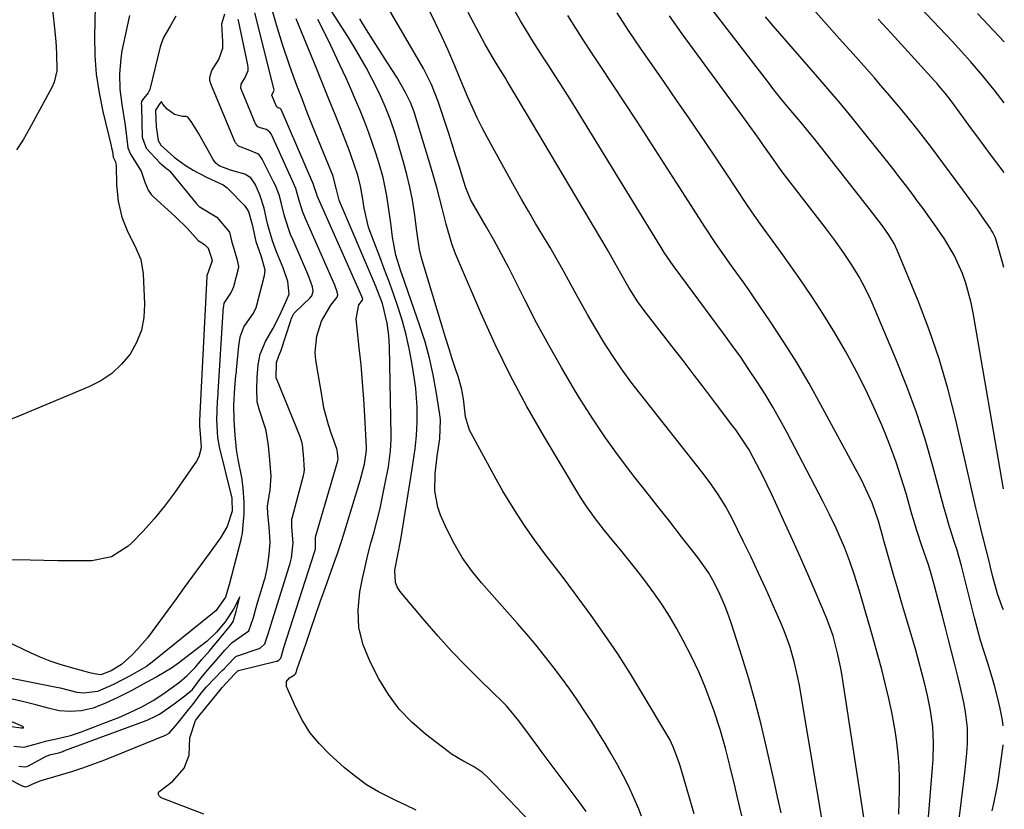
# Model space of a CAD drawing. Units: inches. Extents: x 1841368 to 1846631, y 431670 to 437010.
# Drawn here: x 1846389 to 1846626, y 433614 to 433804 of the extents above; entities that cross this region are included whole.
import ezdxf

# ---------------------------------------------------------------- set-up
doc = ezdxf.new("R2010")
doc.units = ezdxf.units.IN
doc.header["$MEASUREMENT"] = 0
doc.layers.add('7', color=7, linetype='Continuous')
doc.layers.add('8', color=7, linetype='Continuous')

msp = doc.modelspace()

# ---------------------------------------------------------------- linework, layer by layer
at = {"layer": '7', "color": 18}
for points in [[(1846572.17, 433613.62, 1738), (1846571.33, 433617.42, 1738), (1846570.49, 433621.22, 1738), (1846568.67, 433629.29, 1738), (1846567.35, 433634.83, 1738), (1846565.93, 433640.34, 1738), (1846564.36, 433645.81, 1738), (1846562.7, 433651.26, 1738), (1846560.12, 433659.3, 1738), (1846559.65, 433660.7, 1738), (1846558.62, 433663.47, 1738), (1846557.46, 433666.18, 1738), (1846556.15, 433668.82, 1738), (1846554.68, 433671.39, 1738), (1846552.14, 433675.01, 1738), (1846548.23, 433679.99, 1738), (1846545.37, 433683.65, 1738), (1846542.5, 433687.3, 1738), (1846539.63, 433690.96, 1738), (1846536.77, 433694.61, 1738), (1846536.01, 433695.58, 1738), (1846532.84, 433699.77, 1738), (1846529.77, 433704.03, 1738), (1846526.85, 433708.4, 1738), (1846524.04, 433712.84, 1738), (1846522.48, 433715.39, 1738), (1846519.33, 433720.7, 1738), (1846516.28, 433726.06, 1738), (1846513.37, 433731.5, 1738), (1846510.55, 433737, 1738), (1846508.37, 433741.37, 1738), (1846506.68, 433744.69, 1738), (1846504.94, 433748, 1738), (1846503.14, 433751.27, 1738), (1846501.3, 433754.52, 1738), (1846498.34, 433759.6, 1738), (1846497.59, 433761, 1738), (1846496.35, 433763.92, 1738), (1846495.85, 433765.43, 1738), (1846494.71, 433769.17, 1738), (1846493.9, 433771.8, 1738), (1846493.08, 433774.42, 1738), (1846492.23, 433777.04, 1738), (1846491.37, 433779.65, 1738), (1846489.66, 433784.73, 1738), (1846488.12, 433788.78, 1738), (1846486.17, 433792.64, 1738), (1846471.81, 433817.36, 1738)], [(1846551.22, 433613.33, 1734), (1846547.86, 433624.91, 1734), (1846547.58, 433625.84, 1734), (1846546.23, 433629.48, 1734), (1846545.37, 433631.22, 1734), (1846544.9, 433632.07, 1734), (1846538.86, 433642.26, 1734), (1846535.91, 433647.07, 1734), (1846532.88, 433651.82, 1734), (1846529.71, 433656.48, 1734), (1846526.45, 433661.08, 1734), (1846522.49, 433666.52, 1734), (1846519.77, 433670.18, 1734), (1846518.38, 433671.99, 1734), (1846515.58, 433675.6, 1734), (1846512.88, 433679.28, 1734), (1846510.47, 433682.75, 1734), (1846508.68, 433685.46, 1734), (1846506.93, 433688.21, 1734), (1846505.27, 433691, 1734), (1846503.67, 433693.83, 1734), (1846497.21, 433705.61, 1734), (1846496.26, 433708.87, 1734), (1846495.76, 433713.2, 1734), (1846495.27, 433715.78, 1734), (1846494.56, 433718.29, 1734), (1846493.79, 433720.64, 1734), (1846493.01, 433723.07, 1734), (1846492.23, 433725.49, 1734), (1846491.47, 433727.92, 1734), (1846490.73, 433730.36, 1734), (1846485.83, 433746.55, 1734), (1846485.59, 433747.41, 1734), (1846485.21, 433749.13, 1734), (1846484.57, 433753.53, 1734), (1846483.98, 433757.96, 1734), (1846483.5, 433761.04, 1734), (1846482.92, 433764.1, 1734), (1846482.2, 433767.13, 1734), (1846481.38, 433770.14, 1734), (1846479.83, 433775.41, 1734), (1846479.32, 433777.05, 1734), (1846478.22, 433780.3, 1734), (1846476.99, 433783.5, 1734), (1846475.59, 433786.63, 1734), (1846473.75, 433790.28, 1734), (1846472.39, 433792.85, 1734), (1846470.98, 433795.38, 1734), (1846469.5, 433797.88, 1734), (1846467.97, 433800.35, 1734), (1846458.46, 433815.24, 1734)], [(1846625.75, 433744.81, 1756), (1846625.35, 433746.33, 1756), (1846623.85, 433751.34, 1756), (1846623.6, 433752.09, 1756), (1846623.1, 433753.17, 1756), (1846622.7, 433753.86, 1756), (1846622.48, 433754.19, 1756), (1846620.61, 433756.88, 1756), (1846619.44, 433758.55, 1756), (1846618.26, 433760.21, 1756), (1846615.86, 433763.5, 1756), (1846609.69, 433771.82, 1756), (1846608.06, 433773.98, 1756), (1846606.42, 433776.13, 1756), (1846604.75, 433778.26, 1756), (1846603.06, 433780.38, 1756), (1846601.35, 433782.47, 1756), (1846599.62, 433784.55, 1756), (1846597.86, 433786.61, 1756), (1846596.09, 433788.66, 1756), (1846594.58, 433790.37, 1756), (1846592.04, 433793.26, 1756), (1846589.49, 433796.14, 1756), (1846586.94, 433799.02, 1756), (1846584.38, 433801.9, 1756), (1846574.64, 433812.83, 1756)], [(1846407.25, 433807.63, 1726), (1846407.1, 433800.33, 1726), (1846407.18, 433795.79, 1726), (1846407.49, 433791.27, 1726), (1846408.16, 433786.78, 1726), (1846409.06, 433782.33, 1726), (1846411.09, 433774.01, 1726), (1846411.19, 433773.56, 1726), (1846411.36, 433772.67, 1726), (1846411.58, 433771.32, 1726), (1846412.08, 433770.22, 1726), (1846412.23, 433769.65, 1726), (1846412.25, 433769.35, 1726), (1846412.35, 433764.63, 1726), (1846412.72, 433760.73, 1726), (1846413.67, 433756.92, 1726), (1846415.08, 433753.25, 1726), (1846416.75, 433750.02, 1726), (1846418.17, 433746.74, 1726), (1846418.76, 433743.22, 1726), (1846419.09, 433735.96, 1726), (1846418.92, 433732.76, 1726), (1846418.35, 433729.68, 1726), (1846417.18, 433726.77, 1726), (1846415.61, 433723.97, 1726), (1846413.54, 433721.5, 1726), (1846411.24, 433719.31, 1726), (1846408.6, 433717.53, 1726), (1846405.74, 433716.04, 1726), (1846389.46, 433709.25, 1726), (1846384.89, 433707.41, 1726)], [(1846396.85, 433807.55, 1728), (1846397.36, 433803.06, 1728), (1846397.74, 433799.17, 1728), (1846397.96, 433796.32, 1728), (1846398, 433792.06, 1728), (1846397.35, 433789.36, 1728), (1846396.79, 433788.08, 1728), (1846391.38, 433778.06, 1728), (1846389.88, 433775.52, 1728), (1846388.27, 433773.06, 1728)], [(1846515.11, 433607.99, 1728), (1846501.64, 433622.1, 1728), (1846500.37, 433623.27, 1728), (1846498.22, 433624.72, 1728), (1846495.62, 433626.12, 1728), (1846492.93, 433627.71, 1728), (1846492.09, 433628.32, 1728), (1846486.68, 433632.49, 1728), (1846483.37, 433635.4, 1728), (1846480.35, 433638.55, 1728), (1846477.77, 433642.07, 1728), (1846475.46, 433645.82, 1728), (1846473.32, 433649.9, 1728), (1846471.69, 433653.97, 1728), (1846470.65, 433658.13, 1728), (1846470.48, 433662.41, 1728), (1846470.9, 433666.78, 1728), (1846471.54, 433669.97, 1728), (1846472.14, 433672.8, 1728), (1846472.8, 433675.62, 1728), (1846473.51, 433678.43, 1728), (1846474.27, 433681.23, 1728), (1846475.02, 433684.03, 1728), (1846475.72, 433686.84, 1728), (1846476.35, 433689.67, 1728), (1846476.91, 433692.52, 1728), (1846477.72, 433696.85, 1728), (1846478.24, 433700.64, 1728), (1846478.38, 433703.51, 1728), (1846478.38, 433704.47, 1728), (1846477.97, 433725.72, 1728), (1846477.83, 433728.42, 1728), (1846477.46, 433731.39, 1728), (1846476.28, 433736.1, 1728), (1846475.05, 433739.4, 1728), (1846474.63, 433740.41, 1728), (1846466.2, 433760.18, 1728), (1846465.89, 433760.98, 1728), (1846465.29, 433763.56, 1728), (1846464.47, 433766.64, 1728), (1846464.27, 433767.17, 1728), (1846464.06, 433767.7, 1728), (1846459.51, 433778.88, 1728), (1846458.22, 433782.1, 1728), (1846456.96, 433785.34, 1728), (1846455.74, 433788.59, 1728), (1846454.54, 433791.85, 1728), (1846453.87, 433793.72, 1728), (1846452.28, 433798.41, 1728), (1846450.83, 433803.15, 1728), (1846449.48, 433807.87, 1728)], [(1846600.46, 433613.24, 1744), (1846600.57, 433616.13, 1744), (1846600.62, 433619.02, 1744), (1846600.61, 433621.92, 1744), (1846600.51, 433624.81, 1744), (1846600.31, 433627.69, 1744), (1846599.98, 433630.56, 1744), (1846599.56, 433633.42, 1744), (1846598.77, 433637.78, 1744), (1846598.08, 433641.11, 1744), (1846597.29, 433644.42, 1744), (1846596.43, 433647.72, 1744), (1846594.19, 433655.85, 1744), (1846593.41, 433658.63, 1744), (1846592.62, 433661.4, 1744), (1846591.81, 433664.16, 1744), (1846590.98, 433666.92, 1744), (1846589.79, 433670.78, 1744), (1846588.68, 433674.03, 1744), (1846587.47, 433677.24, 1744), (1846586.15, 433680.4, 1744), (1846585.38, 433682.1, 1744), (1846583.83, 433685.33, 1744), (1846582.21, 433688.53, 1744), (1846573.54, 433705.13, 1744), (1846571.86, 433708.24, 1744), (1846570.12, 433711.31, 1744), (1846568.29, 433714.33, 1744), (1846566.4, 433717.31, 1744), (1846564.43, 433720.25, 1744), (1846562.44, 433723.17, 1744), (1846560.39, 433726.05, 1744), (1846558.31, 433728.91, 1744), (1846546.46, 433744.9, 1744), (1846545.64, 433746.05, 1744), (1846544.07, 433748.41, 1744), (1846543.32, 433749.62, 1744), (1846523.09, 433782.57, 1744), (1846521.42, 433785.26, 1744), (1846519.74, 433787.94, 1744), (1846518.03, 433790.61, 1744), (1846516.31, 433793.27, 1744), (1846515.22, 433794.95, 1744), (1846512.88, 433798.6, 1744), (1846511.75, 433800.44, 1744), (1846509.51, 433804.15, 1744), (1846507.32, 433807.88, 1744)], [(1846625.62, 433662.45, 1752), (1846625.32, 433663.15, 1752), (1846624.17, 433666.28, 1752), (1846623.1, 433670.38, 1752), (1846622.52, 433672.7, 1752), (1846622.23, 433673.85, 1752), (1846620.81, 433679.39, 1752), (1846620.58, 433680.33, 1752), (1846619.43, 433685.05, 1752), (1846618.99, 433686.95, 1752), (1846614.06, 433708.46, 1752), (1846612.22, 433715.67, 1752), (1846610.15, 433722.8, 1752), (1846607.73, 433729.82, 1752), (1846605.08, 433736.77, 1752), (1846600.06, 433748.98, 1752), (1846599.35, 433750.52, 1752), (1846598.02, 433752.69, 1752), (1846596.54, 433754.77, 1752), (1846594.11, 433757.94, 1752), (1846580.21, 433775.72, 1752), (1846579.74, 433776.31, 1752), (1846578.3, 433778.07, 1752), (1846577.33, 433779.23, 1752), (1846574.52, 433782.53, 1752), (1846573.13, 433784.18, 1752), (1846570.42, 433787.55, 1752), (1846569.09, 433789.25, 1752), (1846555.02, 433807.59, 1752)], [(1846415.48, 433805.36, 1724), (1846414.01, 433798.73, 1724), (1846413.66, 433796.91, 1724), (1846413.38, 433795.08, 1724), (1846413.11, 433791.39, 1724), (1846413.19, 433787.69, 1724), (1846413.64, 433784.02, 1724), (1846414.38, 433779.46, 1724), (1846414.75, 433776.4, 1724), (1846415.05, 433773.57, 1724), (1846415.73, 433772.01, 1724), (1846418.26, 433767.94, 1724), (1846419.17, 433765.29, 1724), (1846419.93, 433763.41, 1724), (1846420.69, 433762.31, 1724), (1846421.16, 433761.83, 1724), (1846426.51, 433757, 1724), (1846429.34, 433754.22, 1724), (1846432.01, 433751.29, 1724), (1846433.55, 433750.32, 1724), (1846434.31, 433749.54, 1724), (1846434.37, 433749.47, 1724), (1846434.43, 433749.4, 1724), (1846435.24, 433746.79, 1724), (1846435.27, 433746.69, 1724), (1846435.29, 433746.6, 1724), (1846435.31, 433746.5, 1724), (1846435.32, 433746.4, 1724), (1846434.05, 433742.76, 1724), (1846434.04, 433742.65, 1724), (1846432.4, 433709.62, 1724), (1846432.39, 433709.53, 1724), (1846432.36, 433709.16, 1724), (1846432.29, 433708.32, 1724), (1846432.29, 433706.6, 1724), (1846432.48, 433704.83, 1724), (1846432.7, 433701.43, 1724), (1846432.13, 433699.25, 1724), (1846431.58, 433698.23, 1724), (1846426.27, 433690.61, 1724), (1846423.91, 433687.39, 1724), (1846421.4, 433684.29, 1724), (1846418.74, 433681.33, 1724), (1846415.93, 433678.5, 1724), (1846415.15, 433677.77, 1724), (1846411.12, 433675.18, 1724), (1846406.43, 433674.25, 1724), (1846401.53, 433674.24, 1724), (1846398.22, 433674.25, 1724), (1846394.9, 433674.29, 1724), (1846391.58, 433674.34, 1724), (1846370.47, 433674.72, 1724)], [(1846371.55, 433629.3, 1722), (1846389.81, 433620.04, 1722), (1846389.88, 433620.01, 1722), (1846390.37, 433619.87, 1722), (1846390.87, 433619.96, 1722), (1846392.82, 433620.85, 1722), (1846394.21, 433621.36, 1722), (1846398.9, 433622.71, 1722), (1846401.59, 433623.52, 1722), (1846404.26, 433624.39, 1722), (1846406.91, 433625.35, 1722), (1846409.53, 433626.36, 1722), (1846424.11, 433632.24, 1722), (1846425, 433632.74, 1722), (1846427.04, 433635.09, 1722), (1846429.53, 433638.2, 1722), (1846430.67, 433639.65, 1722), (1846432.71, 433642.35, 1722), (1846433.99, 433643.94, 1722), (1846437.88, 433647.89, 1722), (1846438.24, 433648.27, 1722), (1846438.96, 433649.04, 1722), (1846441.03, 433651.22, 1722), (1846441.23, 433651.32, 1722), (1846441.44, 433651.4, 1722), (1846446.63, 433653.16, 1722), (1846446.97, 433653.31, 1722), (1846448.05, 433654.26, 1722), (1846448.83, 433656.65, 1722), (1846449.19, 433657.91, 1722), (1846449.44, 433658.75, 1722), (1846453.98, 433673.07, 1722), (1846454.06, 433673.34, 1722), (1846454.44, 433674.96, 1722), (1846454.81, 433678.52, 1722), (1846454.48, 433682.31, 1722), (1846454.55, 433684.2, 1722), (1846454.62, 433684.47, 1722), (1846457.33, 433694.76, 1722), (1846457.4, 433695.07, 1722), (1846457.56, 433696.08, 1722), (1846457.33, 433699.77, 1722), (1846457.09, 433702.14, 1722), (1846456.91, 433702.88, 1722), (1846456.69, 433703.58, 1722), (1846456.56, 433703.92, 1722), (1846450.82, 433718.04, 1722), (1846450.77, 433718.18, 1722), (1846450.79, 433721.94, 1722), (1846451.39, 433723.51, 1722), (1846451.9, 433724.67, 1722), (1846454.29, 433732.05, 1722), (1846454.39, 433732.33, 1722), (1846454.62, 433732.88, 1722), (1846455.02, 433733.72, 1722), (1846455.28, 433734.06, 1722), (1846458.84, 433737.41, 1722), (1846459.29, 433737.97, 1722), (1846459.63, 433738.98, 1722), (1846459.52, 433740.1, 1722), (1846458.71, 433742.38, 1722), (1846458.55, 433742.76, 1722), (1846458.39, 433743.14, 1722), (1846454.81, 433751.36, 1722), (1846454.23, 433752.72, 1722), (1846452.73, 433757.13, 1722), (1846452.05, 433760.11, 1722), (1846451.43, 433762.27, 1722), (1846450.55, 433764.47, 1722), (1846450.12, 433765.4, 1722), (1846447.36, 433770.86, 1722), (1846447.15, 433771.22, 1722), (1846446.63, 433771.87, 1722), (1846446.33, 433772.15, 1722), (1846444.03, 433773.11, 1722), (1846441.69, 433773.93, 1722), (1846440.95, 433774.73, 1722), (1846440.78, 433775.06, 1722), (1846435.02, 433788.98, 1722), (1846434.8, 433789.75, 1722), (1846434.77, 433790.55, 1722), (1846435.3, 433792.14, 1722), (1846436.95, 433794.84, 1722), (1846437.92, 433797.51, 1722), (1846437.94, 433799.04, 1722), (1846437.66, 433803.43, 1722), (1846438.41, 433805.76, 1722)], [(1846426.64, 433805.23, 1722), (1846425.28, 433802.87, 1722), (1846423.69, 433800.12, 1722), (1846423.31, 433799.22, 1722), (1846423.02, 433798.33, 1722), (1846422.89, 433797.87, 1722), (1846420.34, 433787.59, 1722), (1846419.94, 433786.81, 1722), (1846418.62, 433785.09, 1722), (1846418.4, 433784.68, 1722), (1846418.32, 433784.11, 1722), (1846418.34, 433783.76, 1722), (1846418.35, 433783.53, 1722), (1846418.35, 433783.41, 1722), (1846418.54, 433776.15, 1722), (1846419.45, 433773.49, 1722), (1846422.8, 433769.98, 1722), (1846423.36, 433769.46, 1722), (1846424.38, 433768.61, 1722), (1846424.97, 433768.17, 1722), (1846425.17, 433767.97, 1722), (1846431.31, 433760.42, 1722), (1846431.61, 433760.08, 1722), (1846432.24, 433759.47, 1722), (1846436.46, 433756.92, 1722), (1846439.52, 433753.27, 1722), (1846439.97, 433751.19, 1722), (1846441.28, 433746.9, 1722), (1846441.69, 433745.03, 1722), (1846441.65, 433744.74, 1722), (1846440.47, 433740.16, 1722), (1846439.9, 433738.85, 1722), (1846438.19, 433736.17, 1722), (1846438.05, 433735.53, 1722), (1846437.93, 433734.55, 1722), (1846437.9, 433734.22, 1722), (1846436.74, 433714.82, 1722), (1846436.71, 433714.32, 1722), (1846436.53, 433712.58, 1722), (1846436.39, 433708.12, 1722), (1846436.67, 433703.85, 1722), (1846437.07, 433701.61, 1722), (1846440, 433689.64, 1722), (1846440.05, 433689.44, 1722), (1846440.11, 433689.02, 1722), (1846440.16, 433686.18, 1722), (1846438.94, 433682.48, 1722), (1846437.36, 433679.75, 1722), (1846434.62, 433676.01, 1722), (1846432.62, 433673.29, 1722), (1846430.63, 433670.56, 1722), (1846428.65, 433667.83, 1722), (1846426.67, 433665.09, 1722), (1846420.96, 433657.18, 1722), (1846419.84, 433655.71, 1722), (1846417.4, 433652.94, 1722), (1846416.09, 433651.64, 1722), (1846413.57, 433649.3, 1722), (1846411.04, 433647.76, 1722), (1846408.57, 433646.83, 1722), (1846407.02, 433647, 1722), (1846405.98, 433647.28, 1722), (1846401.3, 433648.52, 1722), (1846398.83, 433649.25, 1722), (1846396.4, 433650.06, 1722), (1846394.02, 433651.01, 1722), (1846391.67, 433652.05, 1722), (1846383.93, 433655.74, 1722)], [(1846433.37, 433613.26, 1724), (1846423.1, 433617.18, 1724), (1846422.63, 433617.65, 1724), (1846422.41, 433618.13, 1724), (1846422.57, 433618.63, 1724), (1846425.89, 433621.18, 1724), (1846428.64, 433624.32, 1724), (1846429.85, 433627.47, 1724), (1846429.98, 433631.66, 1724), (1846431.37, 433635.84, 1724), (1846432.5, 433637.29, 1724), (1846433.28, 433638.24, 1724), (1846437.22, 433643.05, 1724), (1846437.77, 433643.71, 1724), (1846440.76, 433646.94, 1724), (1846441.49, 433647.73, 1724), (1846441.67, 433647.81, 1724), (1846450.8, 433650.05, 1724), (1846451.01, 433650.12, 1724), (1846451.4, 433650.33, 1724), (1846451.84, 433650.84, 1724), (1846452.08, 433651.58, 1724), (1846452.58, 433653.38, 1724), (1846460.04, 433676.51, 1724), (1846460.06, 433676.6, 1724), (1846460.12, 433676.78, 1724), (1846460.18, 433677.05, 1724), (1846460.19, 433679.64, 1724), (1846460.26, 433680.26, 1724), (1846465.54, 433698.25, 1724), (1846465.59, 433698.45, 1724), (1846465.63, 433698.77, 1724), (1846465.53, 433700.18, 1724), (1846465.42, 433700.85, 1724), (1846465.31, 433701.18, 1724), (1846463.96, 433704.93, 1724), (1846463.3, 433706.94, 1724), (1846462.24, 433711.01, 1724), (1846461.85, 433713.08, 1724), (1846460.32, 433722.46, 1724), (1846460.15, 433724.43, 1724), (1846460.51, 433728.3, 1724), (1846461.62, 433731.84, 1724), (1846463.88, 433735.69, 1724), (1846465.44, 433737.62, 1724), (1846465.59, 433738.24, 1724), (1846465.45, 433738.91, 1724), (1846464.95, 433740.26, 1724), (1846464.85, 433740.49, 1724), (1846457.72, 433756.7, 1724), (1846457.6, 433756.97, 1724), (1846457.16, 433758.05, 1724), (1846456.29, 433760.89, 1724), (1846455.49, 433763.76, 1724), (1846454.93, 433765.06, 1724), (1846449.63, 433776.74, 1724), (1846449.51, 433776.96, 1724), (1846449.22, 433777.37, 1724), (1846448.42, 433777.95, 1724), (1846446.91, 433778.34, 1724), (1846446.33, 433778.63, 1724), (1846445.8, 433779.3, 1724), (1846442.4, 433787.48, 1724), (1846442.28, 433787.94, 1724), (1846442.35, 433788.88, 1724), (1846443.26, 433790.48, 1724), (1846443.99, 433792.15, 1724), (1846444.01, 433792.91, 1724), (1846443.92, 433793.55, 1724), (1846441.68, 433804.19, 1724), (1846441.64, 433804.44, 1724)], [(1846484.4, 433614.26, 1726), (1846481.96, 433615.42, 1726), (1846479.51, 433616.56, 1726), (1846475.34, 433618.64, 1726), (1846472.49, 433620.35, 1726), (1846469.8, 433622.3, 1726), (1846467.21, 433624.42, 1726), (1846463.49, 433627.78, 1726), (1846461.06, 433630.26, 1726), (1846458.88, 433632.92, 1726), (1846457.05, 433635.83, 1726), (1846455.46, 433638.92, 1726), (1846453.25, 433644, 1726), (1846453.2, 433645.19, 1726), (1846453.94, 433646.1, 1726), (1846455.15, 433646.81, 1726), (1846455.4, 433647.02, 1726), (1846455.52, 433647.26, 1726), (1846455.73, 433648.01, 1726), (1846457.92, 433654.43, 1726), (1846459.05, 433657.74, 1726), (1846460.2, 433661.03, 1726), (1846461.35, 433664.33, 1726), (1846462.52, 433667.62, 1726), (1846464.97, 433674.48, 1726), (1846465.48, 433675.95, 1726), (1846466.46, 433678.9, 1726), (1846466.93, 433680.38, 1726), (1846470.98, 433693.57, 1726), (1846472, 433697.5, 1726), (1846472.5, 433700.81, 1726), (1846472.49, 433701.47, 1726), (1846472.09, 433709.03, 1726), (1846471.84, 433713.13, 1726), (1846471.54, 433717.23, 1726), (1846471.17, 433721.33, 1726), (1846470.74, 433725.42, 1726), (1846469.96, 433732.41, 1726), (1846470.63, 433735.81, 1726), (1846471.5, 433736.95, 1726), (1846471.54, 433737.08, 1726), (1846471.55, 433737.14, 1726), (1846471.44, 433737.55, 1726), (1846471.32, 433737.83, 1726), (1846460.62, 433762.04, 1726), (1846460.59, 433762.13, 1726), (1846460.51, 433762.3, 1726), (1846459.76, 433764.65, 1726), (1846459.74, 433764.71, 1726), (1846451.95, 433782.75, 1726), (1846451.92, 433782.82, 1726), (1846451.72, 433783.05, 1726), (1846451.2, 433783.22, 1726), (1846450.96, 433783.33, 1726), (1846450.8, 433783.53, 1726), (1846449.74, 433786.2, 1726), (1846449.79, 433786.48, 1726), (1846450.2, 433787.17, 1726), (1846450.26, 433787.54, 1726), (1846450.21, 433787.83, 1726), (1846445.6, 433806.01, 1726)], [(1846538.63, 433612.81, 1732), (1846537.93, 433614.5, 1732), (1846536.75, 433617.22, 1732), (1846535.51, 433619.91, 1732), (1846534.18, 433622.56, 1732), (1846532.79, 433625.17, 1732), (1846531.33, 433627.75, 1732), (1846529.83, 433630.31, 1732), (1846528.27, 433632.83, 1732), (1846526.69, 433635.34, 1732), (1846525.12, 433637.76, 1732), (1846523.25, 433640.56, 1732), (1846521.35, 433643.33, 1732), (1846519.38, 433646.06, 1732), (1846517.36, 433648.75, 1732), (1846515.29, 433651.4, 1732), (1846513.18, 433654.02, 1732), (1846511.01, 433656.59, 1732), (1846508.81, 433659.13, 1732), (1846500.14, 433668.89, 1732), (1846497.7, 433671.91, 1732), (1846495.46, 433675.05, 1732), (1846493.52, 433678.39, 1732), (1846491.78, 433681.86, 1732), (1846490.29, 433685.2, 1732), (1846489.59, 433687.12, 1732), (1846488.87, 433691.08, 1732), (1846488.95, 433695.14, 1732), (1846489.48, 433699.36, 1732), (1846490.13, 433703.56, 1732), (1846490.26, 433708.15, 1732), (1846490.11, 433709.41, 1732), (1846489.25, 433714.98, 1732), (1846488.52, 433718.99, 1732), (1846487.64, 433722.97, 1732), (1846486.54, 433726.89, 1732), (1846485.3, 433730.78, 1732), (1846481.02, 433743, 1732), (1846480.7, 433743.93, 1732), (1846479.48, 433747.74, 1732), (1846478.73, 433752.04, 1732), (1846478.3, 433755.41, 1732), (1846477.87, 433758.76, 1732), (1846477.39, 433762.04, 1732), (1846476.46, 433766.39, 1732), (1846475.59, 433769.46, 1732), (1846474.78, 433772.04, 1732), (1846473.92, 433774.61, 1732), (1846473.01, 433777.17, 1732), (1846472.06, 433779.7, 1732), (1846470.93, 433782.53, 1732), (1846469.85, 433785.14, 1732), (1846468.72, 433787.73, 1732), (1846467.56, 433790.3, 1732), (1846465.35, 433795.07, 1732), (1846463.87, 433798.21, 1732), (1846462.35, 433801.33, 1732), (1846460.78, 433804.43, 1732)], [(1846562.75, 433612.9, 1736), (1846561.61, 433617.59, 1736), (1846561.02, 433620.1, 1736), (1846559.94, 433624.63, 1736), (1846558.8, 433629.14, 1736), (1846557.53, 433633.61, 1736), (1846556.05, 433638.02, 1736), (1846555.11, 433640.63, 1736), (1846553.78, 433644.09, 1736), (1846552.35, 433647.5, 1736), (1846550.79, 433650.86, 1736), (1846548.64, 433655.09, 1736), (1846547, 433658.04, 1736), (1846545.29, 433660.94, 1736), (1846543.45, 433663.76, 1736), (1846541.53, 433666.54, 1736), (1846539.36, 433669.49, 1736), (1846537.49, 433671.95, 1736), (1846535.57, 433674.37, 1736), (1846533.62, 433676.77, 1736), (1846531.93, 433678.81, 1736), (1846529.69, 433681.55, 1736), (1846527.51, 433684.33, 1736), (1846525.43, 433687.19, 1736), (1846524.46, 433688.66, 1736), (1846523.53, 433690.16, 1736), (1846515.18, 433704.12, 1736), (1846511.04, 433711.38, 1736), (1846507.08, 433718.74, 1736), (1846503.43, 433726.25, 1736), (1846499.97, 433733.87, 1736), (1846494.33, 433746.95, 1736), (1846493.85, 433748.1, 1736), (1846493, 433750.45, 1736), (1846491.61, 433755.24, 1736), (1846490.65, 433759.03, 1736), (1846490.01, 433761.53, 1736), (1846489.34, 433764.02, 1736), (1846488.64, 433766.5, 1736), (1846487.91, 433768.97, 1736), (1846484.07, 433781.63, 1736), (1846483.89, 433782.21, 1736), (1846483.07, 433784.48, 1736), (1846481.88, 433786.9, 1736), (1846479.75, 433790.54, 1736), (1846477.52, 433794.02, 1736), (1846475.84, 433796.66, 1736), (1846474.17, 433799.29, 1736), (1846472.5, 433801.93, 1736), (1846470.84, 433804.57, 1736)], [(1846592.44, 433609.87, 1742), (1846587.03, 433645.41, 1742), (1846586.75, 433647.07, 1742), (1846586.45, 433648.73, 1742), (1846585.74, 433652.02, 1742), (1846584.65, 433656.16, 1742), (1846583.05, 433660.47, 1742), (1846580.31, 433666.92, 1742), (1846578.56, 433670.99, 1742), (1846576.79, 433675.04, 1742), (1846574.99, 433679.08, 1742), (1846573.16, 433683.11, 1742), (1846570.81, 433688.23, 1742), (1846569.81, 433690.37, 1742), (1846567.74, 433694.63, 1742), (1846565.54, 433698.91, 1742), (1846564.44, 433700.92, 1742), (1846563.23, 433702.88, 1742), (1846561.27, 433705.72, 1742), (1846560.58, 433706.64, 1742), (1846556.64, 433711.85, 1742), (1846553.97, 433715.37, 1742), (1846551.29, 433718.88, 1742), (1846548.6, 433722.38, 1742), (1846545.9, 433725.88, 1742), (1846539.23, 433734.47, 1742), (1846537.72, 433736.53, 1742), (1846535.63, 433739.77, 1742), (1846533.62, 433743.33, 1742), (1846531.49, 433747.16, 1742), (1846530.39, 433749.05, 1742), (1846529.84, 433749.99, 1742), (1846529.28, 433750.94, 1742), (1846524.33, 433759.32, 1742), (1846521.3, 433764.45, 1742), (1846518.26, 433769.58, 1742), (1846515.22, 433774.7, 1742), (1846512.17, 433779.82, 1742), (1846506.31, 433789.63, 1742), (1846505.78, 433790.52, 1742), (1846504.13, 433793.15, 1742), (1846502.65, 433795.5, 1742), (1846500.88, 433798.58, 1742), (1846496.92, 433806.12, 1742)], [(1846606.87, 433603.57, 1746), (1846608.6, 433624.5, 1746), (1846608.72, 433626.46, 1746), (1846608.8, 433630.39, 1746), (1846608.63, 433634.31, 1746), (1846608.11, 433638.2, 1746), (1846607.35, 433641.79, 1746), (1846606.7, 433644.54, 1746), (1846606.02, 433647.28, 1746), (1846605.29, 433650, 1746), (1846604.52, 433652.72, 1746), (1846602.07, 433661.08, 1746), (1846601.14, 433664.25, 1746), (1846600.22, 433667.41, 1746), (1846599.3, 433670.58, 1746), (1846598.39, 433673.75, 1746), (1846596.77, 433679.34, 1746), (1846596.67, 433679.71, 1746), (1846595.54, 433683.79, 1746), (1846594.05, 433688.13, 1746), (1846592.09, 433692.47, 1746), (1846591.45, 433693.72, 1746), (1846581.71, 433711.77, 1746), (1846578.87, 433716.86, 1746), (1846575.92, 433721.9, 1746), (1846572.82, 433726.84, 1746), (1846569.62, 433731.72, 1746), (1846565.72, 433737.47, 1746), (1846564.38, 433739.42, 1746), (1846563.02, 433741.36, 1746), (1846560.25, 433745.19, 1746), (1846558.71, 433747.31, 1746), (1846556.29, 433750.79, 1746), (1846553.96, 433754.33, 1746), (1846551.66, 433757.89, 1746), (1846550.51, 433759.67, 1746), (1846540.44, 433775.4, 1746), (1846537.53, 433779.91, 1746), (1846534.61, 433784.41, 1746), (1846531.65, 433788.88, 1746), (1846528.67, 433793.35, 1746), (1846526.74, 433796.23, 1746), (1846524.74, 433799.27, 1746), (1846522.78, 433802.32, 1746), (1846520.88, 433805.41, 1746)], [(1846614.21, 433605.57, 1748), (1846616.19, 433621.89, 1748), (1846616.42, 433623.92, 1748), (1846616.79, 433627.98, 1748), (1846616.95, 433630.2, 1748), (1846616.96, 433634.08, 1748), (1846616.51, 433637.92, 1748), (1846616.09, 433640.11, 1748), (1846615.22, 433644.09, 1748), (1846614.74, 433646.07, 1748), (1846613.83, 433649.58, 1748), (1846613.11, 433652.41, 1748), (1846612.39, 433655.24, 1748), (1846611.67, 433658.06, 1748), (1846610.96, 433660.89, 1748), (1846609.96, 433664.84, 1748), (1846609.05, 433668.23, 1748), (1846608.24, 433671.12, 1748), (1846607.58, 433673.28, 1748), (1846606.1, 433677.56, 1748), (1846604.79, 433681.49, 1748), (1846603.98, 433684.14, 1748), (1846603.6, 433685.46, 1748), (1846602.2, 433690.41, 1748), (1846601.06, 433694.19, 1748), (1846599.83, 433697.94, 1748), (1846598.47, 433701.65, 1748), (1846597.02, 433705.32, 1748), (1846596.39, 433706.83, 1748), (1846594.48, 433711.2, 1748), (1846592.47, 433715.52, 1748), (1846590.3, 433719.76, 1748), (1846588.03, 433723.95, 1748), (1846587.65, 433724.62, 1748), (1846585.04, 433729.07, 1748), (1846582.35, 433733.46, 1748), (1846579.54, 433737.78, 1748), (1846576.64, 433742.04, 1748), (1846572.6, 433747.8, 1748), (1846571.54, 433749.29, 1748), (1846569.39, 433752.26, 1748), (1846567.21, 433755.2, 1748), (1846565.09, 433758.2, 1748), (1846563.76, 433760.18, 1748), (1846561.43, 433763.7, 1748), (1846559.08, 433767.21, 1748), (1846555.71, 433772.25, 1748), (1846552.83, 433776.52, 1748), (1846549.95, 433780.78, 1748), (1846547.04, 433785.02, 1748), (1846544.12, 433789.26, 1748), (1846538.35, 433797.55, 1748), (1846535.5, 433801.79, 1748), (1846532.71, 433806.07, 1748)], [(1846625.67, 433691.53, 1754), (1846618.3, 433733.9, 1754), (1846617.82, 433736.29, 1754), (1846616.55, 433740.99, 1754), (1846615.76, 433743.3, 1754), (1846613.79, 433747.75, 1754), (1846611.28, 433751.92, 1754), (1846610.98, 433752.35, 1754), (1846609.44, 433754.57, 1754), (1846607.87, 433756.78, 1754), (1846606.28, 433758.98, 1754), (1846604.67, 433761.16, 1754), (1846604.38, 433761.55, 1754), (1846602.61, 433763.91, 1754), (1846600.82, 433766.25, 1754), (1846599.01, 433768.58, 1754), (1846597.19, 433770.9, 1754), (1846592.25, 433777.12, 1754), (1846589.36, 433780.7, 1754), (1846586.41, 433784.21, 1754), (1846584.92, 433785.96, 1754), (1846581.92, 433789.44, 1754), (1846580.42, 433791.18, 1754), (1846570.26, 433802.94, 1754), (1846568.44, 433805.09, 1754)], [(1846625.78, 433767.61, 1758), (1846624.05, 433769.95, 1758), (1846622.53, 433772, 1758), (1846621.01, 433774.05, 1758), (1846619.49, 433776.1, 1758), (1846617.97, 433778.15, 1758), (1846613.03, 433784.84, 1758), (1846611.6, 433786.71, 1758), (1846610.09, 433788.51, 1758), (1846609.57, 433789.1, 1758), (1846609.05, 433789.68, 1758), (1846598.59, 433801.12, 1758), (1846595.49, 433804.48, 1758)], [(1846625.83, 433799.06, 1762), (1846619.42, 433805.85, 1762)], [(1846387.67, 433629.67, 1718), (1846390.11, 433629.38, 1718), (1846392.81, 433630.14, 1718), (1846395.61, 433630.95, 1718), (1846398.26, 433631.46, 1718), (1846401.29, 433632.23, 1718), (1846403.95, 433633.12, 1718), (1846404.33, 433633.27, 1718), (1846404.72, 433633.41, 1718), (1846411.01, 433635.81, 1718), (1846412.88, 433636.56, 1718), (1846415.53, 433637.71, 1718), (1846418.43, 433639.13, 1718), (1846421.16, 433640.63, 1718), (1846423.5, 433642.17, 1718), (1846427.54, 433645.06, 1718), (1846429.38, 433646.6, 1718), (1846431.25, 433648.56, 1718), (1846432.78, 433650.43, 1718), (1846434.8, 433652.61, 1718), (1846437.14, 433655.44, 1718), (1846439.76, 433658.63, 1718), (1846440.37, 433659.59, 1718), (1846441.15, 433662, 1718), (1846441.83, 433664.88, 1718), (1846441.99, 433665.53, 1718), (1846440.47, 433662.59, 1718), (1846438.52, 433659.55, 1718), (1846436.38, 433657.02, 1718), (1846434.12, 433654.9, 1718), (1846431.09, 433652.59, 1718), (1846427.25, 433649.6, 1718), (1846425.54, 433648.39, 1718), (1846422.04, 433646.31, 1718), (1846419.47, 433644.92, 1718), (1846415.89, 433642.98, 1718), (1846412.7, 433641.37, 1718), (1846409.69, 433640, 1718), (1846406.77, 433638.77, 1718), (1846403.88, 433638.15, 1718), (1846401.25, 433638, 1718), (1846398.58, 433638.11, 1718), (1846395.89, 433638.75, 1718), (1846392.98, 433639.55, 1718), (1846390.07, 433640.32, 1718), (1846379.5, 433642.73, 1718)], [(1846387.07, 433634.33, 1716), (1846389.4, 433634.07, 1716), (1846389.88, 433634.02, 1716), (1846390.01, 433634.08, 1716), (1846390.03, 433634.14, 1716), (1846389.84, 433634.35, 1716), (1846385.51, 433636.2, 1716)]]:
    msp.add_polyline3d(points, dxfattribs=at)
at = {"layer": '8', "color": 18}
for points in [[(1846625.81, 433784.42, 1760), (1846623.36, 433787.52, 1760), (1846621.97, 433789.24, 1760), (1846620.57, 433790.95, 1760), (1846617.7, 433794.31, 1760), (1846616.24, 433795.97, 1760), (1846613.26, 433799.24, 1760), (1846611.75, 433800.86, 1760), (1846604.08, 433808.96, 1760)], [(1846583.01, 433605.98, 1740), (1846576.55, 433644.26, 1740), (1846576.19, 433646.18, 1740), (1846575.32, 433649.97, 1740), (1846574.22, 433653.7, 1740), (1846572.9, 433657.35, 1740), (1846572.15, 433659.15, 1740), (1846570.28, 433663.44, 1740), (1846568.54, 433667.36, 1740), (1846566.76, 433671.26, 1740), (1846564.92, 433675.13, 1740), (1846563.04, 433678.98, 1740), (1846560.36, 433684.4, 1740), (1846558.78, 433687.35, 1740), (1846557.02, 433690.2, 1740), (1846555.11, 433692.96, 1740), (1846553.09, 433695.63, 1740), (1846538.4, 433714.25, 1740), (1846536.06, 433717.31, 1740), (1846533.8, 433720.42, 1740), (1846531.65, 433723.6, 1740), (1846529.56, 433726.84, 1740), (1846527.52, 433730.2, 1740), (1846525.61, 433733.44, 1740), (1846523.76, 433736.73, 1740), (1846521.6, 433740.71, 1740), (1846519.99, 433743.69, 1740), (1846518.33, 433746.65, 1740), (1846516.63, 433749.58, 1740), (1846514.88, 433752.49, 1740), (1846513.13, 433755.39, 1740), (1846511.41, 433758.31, 1740), (1846509.72, 433761.25, 1740), (1846508.06, 433764.21, 1740), (1846501.54, 433775.94, 1740), (1846500.27, 433778.34, 1740), (1846499.05, 433780.77, 1740), (1846497.92, 433783.24, 1740), (1846496.85, 433785.73, 1740), (1846495.82, 433788.25, 1740), (1846494.78, 433790.76, 1740), (1846493.72, 433793.26, 1740), (1846492.03, 433797.19, 1740), (1846490.59, 433800.38, 1740), (1846489.09, 433803.53, 1740), (1846487.5, 433806.64, 1740)], [(1846525.26, 433613.92, 1730), (1846523.61, 433616.28, 1730), (1846514.72, 433628.11, 1730), (1846513.89, 433629.22, 1730), (1846511.43, 433632.59, 1730), (1846509.09, 433635.76, 1730), (1846506.11, 433639.3, 1730), (1846505.29, 433640.13, 1730), (1846499.9, 433645.39, 1730), (1846496.42, 433648.88, 1730), (1846493.02, 433652.43, 1730), (1846489.72, 433656.09, 1730), (1846486.5, 433659.81, 1730), (1846480.52, 433666.92, 1730), (1846479.87, 433667.93, 1730), (1846479.4, 433669, 1730), (1846479.31, 433671.99, 1730), (1846480, 433675.65, 1730), (1846480.75, 433679.31, 1730), (1846483.21, 433694.79, 1730), (1846483.7, 433697.98, 1730), (1846484.15, 433701.18, 1730), (1846484.49, 433704.38, 1730), (1846484.64, 433707.6, 1730), (1846484.65, 433711.17, 1730), (1846484.33, 433715.68, 1730), (1846484.03, 433717.92, 1730), (1846483.37, 433721.96, 1730), (1846482.74, 433725.3, 1730), (1846482, 433728.62, 1730), (1846481.1, 433731.89, 1730), (1846480.08, 433735.13, 1730), (1846478.86, 433738.66, 1730), (1846477.82, 433741.56, 1730), (1846476.75, 433744.45, 1730), (1846475.65, 433747.33, 1730), (1846473.72, 433752.32, 1730), (1846472.96, 433754.51, 1730), (1846471.91, 433759.03, 1730), (1846471.51, 433761.7, 1730), (1846471.05, 433764.35, 1730), (1846470.37, 433766.96, 1730), (1846469.7, 433769.06, 1730), (1846468.62, 433772.15, 1730), (1846468.03, 433773.67, 1730), (1846466.35, 433777.94, 1730), (1846464.9, 433781.59, 1730), (1846463.44, 433785.24, 1730), (1846461.98, 433788.88, 1730), (1846460.5, 433792.52, 1730), (1846455.59, 433804.59, 1730)], [(1846625.58, 433634.56, 1750), (1846625.37, 433635.9, 1750), (1846624.8, 433638.69, 1750), (1846624.17, 433641.45, 1750), (1846623.48, 433644.2, 1750), (1846622.68, 433646.92, 1750), (1846621.83, 433649.62, 1750), (1846620.95, 433652.32, 1750), (1846620.12, 433655.03, 1750), (1846619.36, 433657.76, 1750), (1846618.65, 433660.51, 1750), (1846615.57, 433672.98, 1750), (1846614.4, 433677, 1750), (1846613.89, 433678.6, 1750), (1846612.66, 433682.43, 1750), (1846611.74, 433685.54, 1750), (1846611.31, 433687.1, 1750), (1846608.67, 433697, 1750), (1846606.8, 433703.47, 1750), (1846604.74, 433709.87, 1750), (1846602.42, 433716.19, 1750), (1846599.92, 433722.44, 1750), (1846594.03, 433736.3, 1750), (1846593.32, 433737.88, 1750), (1846591.77, 433740.99, 1750), (1846590.92, 433742.51, 1750), (1846589.11, 433745.49, 1750), (1846587.18, 433748.38, 1750), (1846585.01, 433751.42, 1750), (1846582.84, 433754.31, 1750), (1846572.43, 433767.8, 1750), (1846571.59, 433768.93, 1750), (1846569.58, 433771.81, 1750), (1846567.96, 433774.13, 1750), (1846566.95, 433775.57, 1750), (1846564.89, 433778.45, 1750), (1846563.85, 433779.87, 1750), (1846548.4, 433800.95, 1750), (1846545.32, 433805.29, 1750)], [(1846388.88, 433624.81, 1720), (1846390.34, 433624.64, 1720), (1846390.79, 433624.74, 1720), (1846391.2, 433624.9, 1720), (1846395.43, 433627.24, 1720), (1846396.55, 433627.63, 1720), (1846398.48, 433628.07, 1720), (1846399.45, 433628.39, 1720), (1846399.73, 433628.49, 1720), (1846419.09, 433635.64, 1720), (1846419.25, 433635.7, 1720), (1846419.73, 433635.89, 1720), (1846421.77, 433636.85, 1720), (1846422.66, 433637.36, 1720), (1846426.19, 433639.83, 1720), (1846428.77, 433641.77, 1720), (1846430.62, 433643.29, 1720), (1846432.62, 433646, 1720), (1846434.29, 433648.01, 1720), (1846436.09, 433649.97, 1720), (1846438.43, 433652.7, 1720), (1846440.18, 433654.55, 1720), (1846444.16, 433657.39, 1720), (1846445.3, 433660.62, 1720), (1846445.94, 433662.97, 1720), (1846446.28, 433664.14, 1720), (1846447.95, 433669.63, 1720), (1846448.08, 433670.08, 1720), (1846448.69, 433672.78, 1720), (1846449.06, 433675.76, 1720), (1846449.3, 433678.73, 1720), (1846449.05, 433682.42, 1720), (1846448.71, 433685.51, 1720), (1846448.68, 433687.37, 1720), (1846449.3, 433691.31, 1720), (1846449.55, 433694.5, 1720), (1846449.21, 433698.54, 1720), (1846448.94, 433701.98, 1720), (1846448.34, 433705.48, 1720), (1846448.17, 433706.07, 1720), (1846446.63, 433710.71, 1720), (1846446.2, 433712.47, 1720), (1846446.09, 433715.56, 1720), (1846446.18, 433718.29, 1720), (1846446.43, 433721.4, 1720), (1846446.88, 433723.97, 1720), (1846448.2, 433726.98, 1720), (1846449.98, 433730.01, 1720), (1846451.56, 433733.15, 1720), (1846452.74, 433735.8, 1720), (1846453.85, 433738.39, 1720), (1846453.54, 433741.43, 1720), (1846452.42, 433744.71, 1720), (1846450.83, 433748.57, 1720), (1846449.9, 433751.16, 1720), (1846448.67, 433755.32, 1720), (1846447.85, 433759.08, 1720), (1846446.81, 433762.23, 1720), (1846445.7, 433764.86, 1720), (1846444.64, 433766.31, 1720), (1846443.18, 433767.19, 1720), (1846439.77, 433768.21, 1720), (1846437.02, 433769.21, 1720), (1846436.22, 433769.88, 1720), (1846435.89, 433770.29, 1720), (1846435.61, 433770.73, 1720), (1846432.05, 433777.12, 1720), (1846430.31, 433779.86, 1720), (1846429.47, 433780.95, 1720), (1846429.11, 433781.12, 1720), (1846428.22, 433781.12, 1720), (1846426.31, 433781.59, 1720), (1846424.52, 433782.9, 1720), (1846423.52, 433784.09, 1720), (1846423.26, 433784.52, 1720), (1846423.14, 433784.74, 1720), (1846422.77, 433784.26, 1720), (1846422.75, 433784.22, 1720), (1846421.75, 433782.62, 1720), (1846421.7, 433782.41, 1720), (1846421.93, 433778.66, 1720), (1846422.36, 433775.36, 1720), (1846422.99, 433774.21, 1720), (1846426.19, 433771.35, 1720), (1846428.86, 433769.36, 1720), (1846430.75, 433768.21, 1720), (1846434.13, 433766.43, 1720), (1846437.98, 433764.69, 1720), (1846438.93, 433763.95, 1720), (1846439.37, 433763.54, 1720), (1846443.12, 433759.69, 1720), (1846444.13, 433758.26, 1720), (1846444.99, 433755.16, 1720), (1846445.83, 433751.02, 1720), (1846447.14, 433747.46, 1720), (1846448.06, 433744.24, 1720), (1846447.9, 433742.79, 1720), (1846446.04, 433735.67, 1720), (1846445.86, 433735.1, 1720), (1846445.38, 433734, 1720), (1846442.94, 433730.57, 1720), (1846441.99, 433728, 1720), (1846441.69, 433725.9, 1720), (1846441.14, 433720.07, 1720), (1846441.1, 433719.65, 1720), (1846441, 433718.81, 1720), (1846440.69, 433715.84, 1720), (1846440.52, 433711.69, 1720), (1846440.54, 433708.08, 1720), (1846440.77, 433704.47, 1720), (1846441.11, 433700.96, 1720), (1846441.52, 433698.56, 1720), (1846442.4, 433694.23, 1720), (1846442.71, 433691.75, 1720), (1846442.99, 433688.27, 1720), (1846442.94, 433685.51, 1720), (1846442.77, 433682.89, 1720), (1846442.55, 433680.79, 1720), (1846442.37, 433679.85, 1720), (1846442.23, 433679.24, 1720), (1846439.43, 433668.41, 1720), (1846439.38, 433668.21, 1720), (1846438.55, 433665.45, 1720), (1846436.22, 433662.16, 1720), (1846435.5, 433661.6, 1720), (1846435.4, 433661.52, 1720), (1846420.93, 433649.85, 1720), (1846420.62, 433649.6, 1720), (1846419.58, 433648.83, 1720), (1846415.66, 433646.55, 1720), (1846411.6, 433644.43, 1720), (1846407.75, 433642.78, 1720), (1846404.48, 433642.4, 1720), (1846402.87, 433642.52, 1720), (1846398.86, 433643.56, 1720), (1846398.41, 433643.66, 1720), (1846397.96, 433643.75, 1720), (1846375.52, 433648.22, 1720)], [(1846622.91, 433614.05, 1750), (1846623.33, 433615.82, 1750), (1846624.03, 433619.4, 1750), (1846624.32, 433621.2, 1750), (1846625.56, 433629.8, 1750), (1846625.57, 433629.93, 1750)]]:
    msp.add_polyline3d(points, dxfattribs=at)

doc.saveas('drawing.dxf')
